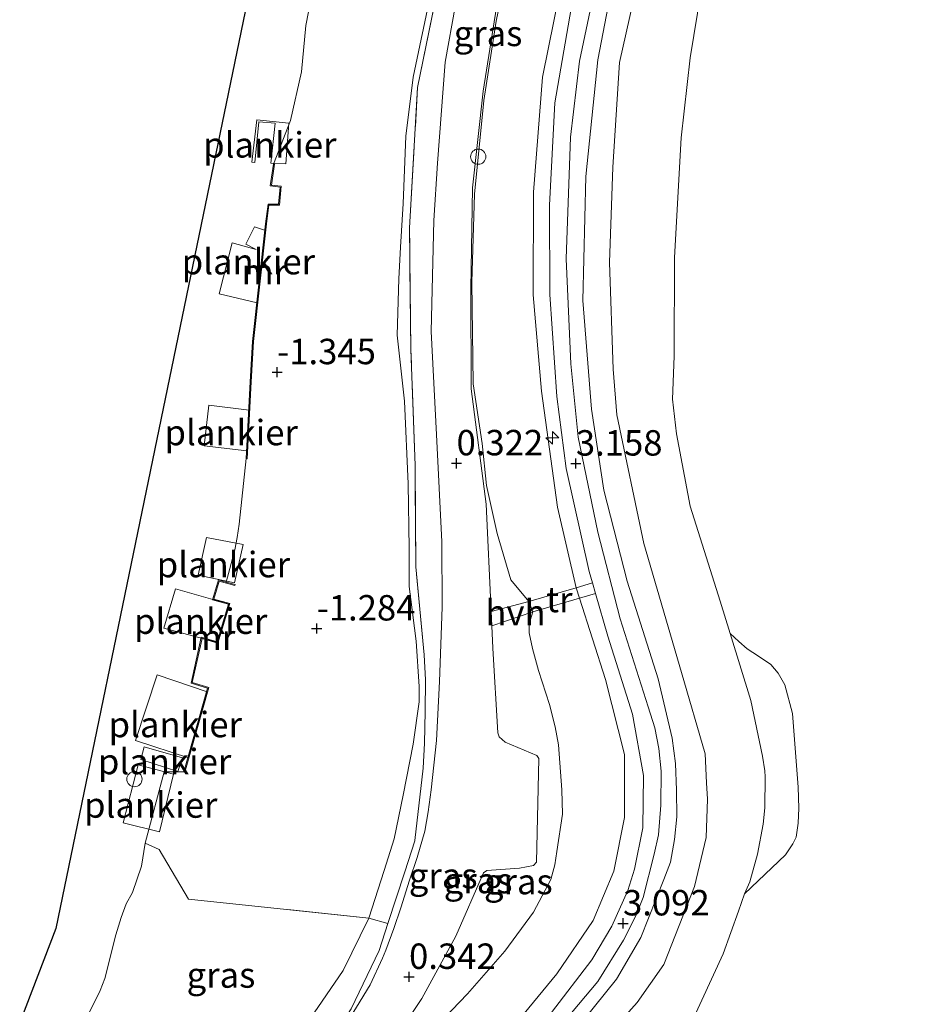
# Model space of a CAD drawing. Units: metres. Extents: x 129994 to 140004, y 487500 to 493753.
# Drawn here: x 130517 to 130604, y 489826 to 489922 of the extents above; entities that cross this region are included whole.
import ezdxf
from ezdxf.enums import TextEntityAlignment as Align

# ---------------------------------------------------------------- set-up
doc = ezdxf.new("R2010")
doc.units = ezdxf.units.M
doc.linetypes.add('IE-TERREINAFSCHEIDING', pattern=[10, 8, -2])
doc.layers.get('0').update_dxf_attribs({"lineweight": 25})
for name, color, linetype, lineweight in [('B-ME-AL-OVERIG-GV-B7', 7, 'BV-GELEIDERAIL', 18), ('B-ME-AL-OVERIG-S-B1', 7, 'Continuous', 18), ('B-ME-GR-BOMENSTRUIKEN-GV-B6', 93, 'Continuous', 18), ('B-ME-GW-KRUINLIJN-L-B1', 93, 'Continuous', 18), ('B-ME-GW-TEENLIJN-L-B1', 93, 'Continuous', 18), ('B-ME-IE-GRASLAND-GV-B6', 93, 'Continuous', 18), ('B-ME-IE-GRONDWERKLIJN-GROND_INGERICHT-GV-B6', 253, 'Continuous', 18), ('B-ME-IE-INRICHTINGSELEMENT-S-B2', 253, 'Continuous', 18), ('B-ME-IE-TERREINAFSCHEIDING-RASTERHEKWERK-L-B1', 8, 'IE-TERREINAFSCHEIDING', 18), ('B-ME-MW-MUUR-GV-B6', 8, 'IE-TERREINAFSCHEIDING-KUNSTMATIG', 18), ('B-ME-OB-BEKLEDING-GV-B6', 253, 'Continuous', 18), ('B-ME-OB-WATERLIJN-L-B1', 133, 'OB-WATERLIJN', 18), ('B-ME-OG-BEBOUWING-GV-B6', 173, 'Continuous', 18), ('B-ME-OG-WATER-GV-B6', 153, 'Continuous', 18), ('B-ME-VH-VERH_SOORT-BITUMEN-GV-B6', 8, 'IE-TERREINAFSCHEIDING-NATUURLIJK-HOUTWAL', 18), ('B-ME-VH-VERH_SOORT-HALF_VERHARDING-GV-B6', 8, 'IE-TERREINAFSCHEIDING-NATUURLIJK-HOUTWAL', 18), ('B-ME-VH-VERH_SOORT-KLINKERS-GV-B6', 8, 'IE-TERREINAFSCHEIDING-NATUURLIJK-HOUTWAL', 18), ('B-ME-VH-VERH_SOORT-TEGELS-GV-B6', 8, 'Continuous', 18)]:
    doc.layers.add(name, color=color, linetype=linetype, lineweight=lineweight)
doc.layers.add('B-ME-GW-HOOGTEPUNT-S-B1', color=10, linetype='Continuous')
doc.layers.add('B-ME-KG-KADASTRAAL-OPNAMEDTMGRENS-L-B1', color=10, linetype='Continuous')
doc.styles.add('NLCS-ISO', font='NLCS-ISO.TTF')
doc.linetypes.add('BV-GELEIDERAIL', pattern='A,10,-3,[108,NLCS.SHX,S=1,R=0,X=0,Y=0],-3', length=16)
doc.linetypes.add('IE-TERREINAFSCHEIDING-KUNSTMATIG', pattern='A,4,[82,NLCS.SHX,S=0.75,R=90,X=0,Y=0],4,-2', length=10)
doc.linetypes.add('IE-TERREINAFSCHEIDING-NATUURLIJK-HOUTWAL', pattern='A,7,-1.5,[67,NLCS.SHX,S=0.75,R=45,X=0,Y=0],-1.5,7,-1.5,[70,NLCS.SHX,S=0.75,R=0,X=0,Y=0],-1.5', length=20)
doc.linetypes.add('OB-WATERLIJN', pattern='A,10,[32,NLCS.SHX,S=2,R=0,X=0,Y=0],-12', length=22)

# ---------------------------------------------------------------- blocks, each defined once
blk = doc.blocks.new('hecto')
for p, q in [((0, 0.625), (-0.625, 0)), ((0, -0.625), (0, 0.625)), ((-0.625, 0), (0.625, 0)), ((0.625, 0), (0, -0.625))]:
    blk.add_line(p, q)
blk = doc.blocks.new('hoogtepunt')
for p, q in [((-0.5, 0), (0.5, 0)), ((0, 0.5), (0, -0.5))]:
    blk.add_line(p, q)
blk = doc.blocks.new('dtb')
blk.add_circle((0, 0), 0.75)

msp = doc.modelspace()

# ---------------------------------------------------------------- linework, layer by layer
at = {"layer": 'B-ME-AL-OVERIG-GV-B7'}
for points in [[(130542.908, 489908.183, -1.461), (130541.432, 489908.247, -1.372), (130541.869, 489912.2, -1.417), (130540.271, 489912.326, -1.406), (130539.886, 489908.318, -1.393), (130539.588, 489908.353, -1.391), (130540.054, 489912.534, -1.393), (130543.216, 489912.184, -1.508), (130542.908, 489908.183, -1.461)], [(130540.096, 489894.524, -1.228), (130536.349, 489895.424, -1.269), (130537.642, 489900.418, -1.243), (130540.003, 489899.775, -1.235), (130538.985, 489900.293, -1.492), (130539.832, 489902.013, -1.502), (130540.919, 489901.634, -1.288), (130540.096, 489894.524, -1.228)], [(130539.083, 489879.959, -1.308), (130534.895, 489880.473, -1.278), (130535.35, 489884.474, -1.262), (130539.328, 489883.954, -1.307), (130539.083, 489879.959, -1.308)], [(130537.887, 489866.988, -1.197), (130534.301, 489867.73, -1.2), (130535.112, 489871.455, -1.197), (130538.726, 489870.739, -1.197), (130537.887, 489866.988, -1.197)], [(130536.21, 489861.12, -1.269), (130530.922, 489862.529, -1.265), (130532.074, 489866.386, -1.274), (130537.336, 489864.893, -1.278), (130536.21, 489861.12, -1.269)], [(130533.335, 489849.767, -1.276), (130528.149, 489851.477, -1.272), (130530.255, 489857.947, -1.283), (130535.18, 489856.265, -1.279), (130533.335, 489849.767, -1.276)], [(130532.294, 489848.41, -1.255), (130528.65, 489849.594, -1.623), (130529.001, 489850.856, -1.624), (130532.756, 489849.777, -1.272), (130532.294, 489848.41, -1.255)], [(130530.503, 489842.502, -1.224), (130526.916, 489843.391, -1.226), (130528.407, 489849.08, -1.211), (130531.858, 489848.167, -1.209), (130530.503, 489842.502, -1.224)]]:
    msp.add_polyline3d(points, dxfattribs=at)
at = {"layer": 'B-ME-GR-BOMENSTRUIKEN-GV-B6'}
msp.add_polyline3d([(130558.211, 489927.105, 0.665), (130555.884, 489915.696, 0.549), (130555.075, 489901.897, 0.528), (130555.216, 489889.94, 0.209), (130555.635, 489878.537, 0.051), (130555.689, 489868.55, 0.062), (130556.529, 489859.887, 0.008), (130556.642, 489857.446, -0.036), (130556.622, 489854.341, -0.093), (130556.564, 489851.199, -0.131), (130556.435, 489848.767, -0.138), (130555.611, 489841.634, -0.103), (130555.602, 489841.604, -0.1), (130554.615, 489838.554, -0.145), (130552.963, 489833.482, -0.141), (130551.067, 489833.989, -0.888), (130552.586, 489838.676, -0.89), (130553.581, 489841.814, -0.914), (130554.468, 489846.111, -0.819), (130555.434, 489851.101, -0.771), (130556.031, 489855.291, -0.845), (130556.043, 489856.773, -0.826), (130555.735, 489861.242, -0.833), (130555.034, 489866.636, -0.816), (130555.057, 489870.355, -0.804), (130554.96, 489876.713, -0.899), (130554.575, 489884.837, -0.887), (130553.876, 489891.339, -0.935), (130554.032, 489896.873, -0.965), (130554.209, 489900.004, -0.991), (130554.452, 489904.301, -1.027), (130554.729, 489910.925, -1.043), (130555.439, 489916.735, -1.055), (130557.261, 489925.314, -1.072)], dxfattribs=at)
at = {"layer": 'B-ME-GW-KRUINLIJN-L-B1'}
for points in [[(130571.456, 489866.495, 2.99), (130569.644, 489874.422, 3.031), (130568.053, 489885.846, 3.043), (130567.237, 489895.326, 3.043), (130567.29, 489905.395, 3.093), (130568.147, 489916.704, 3.071), (130570.465, 489928.084, 3.067), (130573.828, 489942.052, 3.09), (130577.888, 489955.035, 3.107), (130581.131, 489967.436, 3.142), (130582.84, 489975.013, 3.097), (130584.982, 489985.979, 3.038), (130587.646, 489998.793, 3.038), (130590.665, 490013.54, 3.071), (130593.415, 490024.829, 2.9)], [(130575.636, 489929.017, 3.023), (130573.61, 489918.435, 3.032), (130572.41, 489906.949, 3.044), (130572.133, 489894.748, 3.035), (130572.99, 489884.071, 3.032), (130574.186, 489876.113, 3.032), (130576.497, 489867.143, 3.011), (130579.538, 489857.555, 3.011), (130580.92, 489851.693, 3.122), (130581.223, 489849.217, 3.101), (130581.343, 489846.582, 3.11), (130581.366, 489843.957, 3.099), (130581.131, 489841.729, 3.075), (130580.747, 489839.504, 3.065), (130580.079, 489837.811, 3.075), (130577.839, 489832.088, 3.106), (130575.421, 489828.014, 3.099), (130568.121, 489818.906, 3.084)], [(130553.476, 489809.935, 3.062), (130561.615, 489818.863, 3.064), (130569.566, 489828.514, 3.064), (130573.146, 489833.773, 3.067), (130575.167, 489838.621, 3.062), (130576.213, 489843.899, 3.055), (130576.209, 489850.089, 3.019), (130574.354, 489857.483, 3.024), (130571.786, 489865.467, 2.971)], [(130542.097, 489814.212, 0.332), (130547.421, 489822.11, 0.242), (130549.36, 489825.077, 0.105), (130552.11, 489830.818, 0.093), (130552.963, 489833.482, -0.141)]]:
    msp.add_polyline3d(points, dxfattribs=at)
at = {"layer": 'B-ME-GW-TEENLIJN-L-B1'}
for points in [[(130562.666, 489876.541, 0.288), (130562.213, 489880.703, 0.316), (130561.332, 489886.559, 0.334), (130561.211, 489896.566, 0.344), (130561.478, 489905.223, 0.346), (130562.396, 489914.422, 0.375), (130563.611, 489922.23, 0.412), (130565.77, 489932.763, 0.422), (130568.513, 489944.138, 0.474), (130571.108, 489954.487, 0.505), (130573.734, 489965.126, 0.462), (130576.604, 489976.229, 0.441), (130578.384, 489985.516, 0.438), (130580.873, 489996.607, 0.389), (130583.279, 490007.402, 0.521), (130585.952, 490018.929, 0.694), (130587.638, 490026.334, 0.664)], [(130554.209, 489900.004, -0.991), (130554.452, 489904.301, -1.027), (130554.729, 489910.925, -1.043), (130555.439, 489916.735, -1.055), (130557.261, 489925.314, -1.072), (130558.965, 489933.985, -1.074), (130561.007, 489943.718, -1.008), (130563.774, 489953.714, -1.008), (130564.924, 489958.126, -1.002)], [(130554.468, 489846.111, -0.819), (130555.434, 489851.101, -0.771), (130556.031, 489855.291, -0.845), (130556.043, 489856.773, -0.826), (130555.735, 489861.242, -0.833), (130555.034, 489866.636, -0.816), (130555.057, 489870.355, -0.804), (130554.96, 489876.713, -0.899), (130554.575, 489884.837, -0.887), (130553.876, 489891.339, -0.935), (130554.032, 489896.873, -0.965), (130554.209, 489900.004, -0.991)], [(130562.666, 489876.541, 0.288), (130563.688, 489871.839, 0.327), (130565.049, 489867.284, 0.398), (130566.829, 489865.136, 0.669)], [(130567.198, 489864.145, 0.699), (130566.833, 489862.942, 0.653), (130566.846, 489862.078, 0.63), (130567.185, 489860.512, 0.598), (130567.771, 489858.376, 0.558), (130568.841, 489855.001, 0.522), (130569.399, 489852.813, 0.509), (130569.739, 489851.047, 0.514), (130570.072, 489846.633, 0.519), (130570.124, 489844.215, 0.514), (130569.57, 489840.553, 0.609), (130569.368, 489839.238, 0.59), (130568.967, 489837.794, 0.59), (130568.134, 489836.204, 0.504), (130567.271, 489834.6, 0.471), (130564.453, 489830.755, 0.481), (130560.77, 489826.544, 0.412), (130557.707, 489823.343, 0.699), (130555.552, 489820.62, 0.699), (130551.638, 489816.746, 0.699), (130547.443, 489812.203, 0.348)], [(130586.61, 489862.015, -0.25), (130588.652, 489855.413, -0.25), (130589.785, 489849.937, -0.25), (130590.013, 489848.501, -0.25), (130590.071, 489847.904, -0.25), (130590.029, 489844.837, -0.25), (130589.872, 489843.24, -0.25), (130589.319, 489840.284, -0.25), (130588.55, 489837.558, -0.25), (130588.037, 489836.396, -0.25)], [(130538.82, 489815.444, -0.913), (130543.633, 489821.669, -0.769), (130548.544, 489828.843, -0.822), (130551.067, 489833.989, -0.888), (130552.586, 489838.676, -0.89), (130553.581, 489841.814, -0.914), (130554.468, 489846.111, -0.819)]]:
    msp.add_polyline3d(points, dxfattribs=at)
at = {"layer": 'B-ME-IE-GRASLAND-GV-B6'}
for points in [[(130603.837, 490033.619, 1.909), (130598.837, 490014.891, 1.9), (130593.575, 489993.516, 2.212), (130590.514, 489978.307, 2.212), (130588.036, 489966.004, 2.198), (130586.014, 489956.604, 2.169), (130582.968, 489946.194, 2.132), (130578.404, 489930.175, 2.039), (130575.724, 489918.147, 2.11), (130575.067, 489907.871, 2.141), (130574.765, 489898.497, 2.103), (130575.104, 489887.984, 1.999), (130575.456, 489883.503, 1.976), (130578.111, 489870.861, 1.95), (130581.827, 489858.159, 1.883), (130584.165, 489850.161, 1.855), (130584.279, 489847.302, 1.855), (130584.398, 489845.699, 1.853), (130584.254, 489841.927, 1.9), (130583.123, 489837.107, 1.82), (130580.096, 489829.433, 1.777), (130577.479, 489825.709, 1.772), (130571.573, 489819.11, 1.994)], [(130565.77, 489932.763, 0.422), (130563.611, 489922.23, 0.412), (130562.396, 489914.422, 0.375), (130561.478, 489905.223, 0.346), (130561.211, 489896.566, 0.344), (130561.332, 489886.559, 0.334), (130562.213, 489880.703, 0.316), (130562.666, 489876.541, 0.288), (130563.688, 489871.839, 0.327), (130565.049, 489867.284, 0.398), (130566.829, 489865.136, 0.669), (130563.098, 489864.169, 0.304), (130562.623, 489874.73, 0.341), (130561.137, 489886.077, 0.36), (130561.101, 489895.889, 0.386), (130561.292, 489905.843, 0.45), (130562.322, 489915.342, 0.478), (130563.631, 489923.607, 0.483)], [(130570.465, 489928.084, 3.067), (130568.147, 489916.704, 3.071), (130567.29, 489905.395, 3.093), (130567.237, 489895.326, 3.043), (130568.053, 489885.846, 3.043), (130569.644, 489874.422, 3.031), (130571.456, 489866.495, 2.99), (130566.829, 489865.136, 0.669), (130565.049, 489867.284, 0.398), (130563.688, 489871.839, 0.327), (130562.666, 489876.541, 0.288), (130562.213, 489880.703, 0.316), (130561.332, 489886.559, 0.334), (130561.211, 489896.566, 0.344), (130561.478, 489905.223, 0.346), (130562.396, 489914.422, 0.375), (130563.611, 489922.23, 0.412), (130565.77, 489932.763, 0.422)], [(130560.609, 489929.514, 0.37), (130558.593, 489918.2, 0.375), (130557.833, 489908.264, 0.349), (130557.465, 489902.637, 0.375), (130557.201, 489891.715, 0.337), (130557.73, 489881.585, 0.337), (130558.246, 489871.007, 0.202), (130558.297, 489864.598, 0.048), (130558.038, 489857.272, 0.011), (130557.724, 489851.46, -0.016), (130557.219, 489846.611, -0.128), (130556.909, 489844.447, -0.159), (130556.578, 489842.57, -0.163), (130555.836, 489839.982, -0.159), (130555.096, 489837.748, -0.147), (130554.222, 489835.006, -0.142), (130553.556, 489832.973, -0.142), (130552.76, 489830.86, -0.137), (130552.422, 489830.073, -0.137), (130551.229, 489827.455, -0.011), (130547.185, 489820.856, 0.06)], [(130566.683, 489819.55, 3.076), (130573.606, 489827.765, 3.076), (130576.121, 489831.828, 3.071), (130577.301, 489834.165, 3.062), (130578.056, 489836.027, 3.04), (130579.133, 489840.288, 3.05), (130579.554, 489842.198, 3.047), (130579.785, 489845.107, 3.033), (130579.828, 489848.462, 3.066), (130579.584, 489850.69, 3.04), (130579.223, 489852.733, 3.038), (130578.541, 489854.793, 3.028), (130575.788, 489863.446, 3.017), (130573.614, 489871.963, 3.031), (130571.673, 489881.325, 2.991), (130570.949, 489888.508, 3.014), (130570.493, 489898.838, 3.09), (130570.914, 489910.81, 3.005), (130571.813, 489918.305, 2.995), (130574.266, 489929.988, 2.995)], [(130575.636, 489929.017, 3.023), (130573.61, 489918.435, 3.032), (130572.41, 489906.949, 3.044), (130572.133, 489894.748, 3.035), (130572.99, 489884.071, 3.032), (130574.186, 489876.113, 3.032), (130576.497, 489867.143, 3.011), (130579.538, 489857.555, 3.011), (130580.92, 489851.693, 3.122), (130581.223, 489849.217, 3.101), (130581.343, 489846.582, 3.11), (130581.366, 489843.957, 3.099), (130581.131, 489841.729, 3.075), (130580.747, 489839.504, 3.065), (130580.079, 489837.811, 3.075), (130577.839, 489832.088, 3.106), (130575.421, 489828.014, 3.099), (130568.121, 489818.906, 3.084)], [(130568.121, 489818.906, 3.084), (130575.421, 489828.014, 3.099), (130577.839, 489832.088, 3.106), (130580.079, 489837.811, 3.075), (130580.747, 489839.504, 3.065), (130581.131, 489841.729, 3.075), (130581.366, 489843.957, 3.099), (130581.343, 489846.582, 3.11), (130581.223, 489849.217, 3.101), (130580.92, 489851.693, 3.122), (130579.538, 489857.555, 3.011), (130576.497, 489867.143, 3.011), (130574.186, 489876.113, 3.032), (130572.99, 489884.071, 3.032), (130572.133, 489894.748, 3.035), (130572.41, 489906.949, 3.044), (130573.61, 489918.435, 3.032), (130575.636, 489929.017, 3.023)], [(130570.988, 489923.487, 2.976), (130569.379, 489914.187, 2.981), (130568.848, 489904.117, 3.028), (130568.87, 489895.355, 3.024), (130569.558, 489885.318, 3.007), (130570.494, 489878.234, 3), (130572.757, 489868.1, 3.028), (130573.077, 489866.989, 3.002), (130571.456, 489866.495, 2.99), (130569.644, 489874.422, 3.031), (130568.053, 489885.846, 3.043), (130567.237, 489895.326, 3.043), (130567.29, 489905.395, 3.093), (130568.147, 489916.704, 3.071), (130570.465, 489928.084, 3.067)], [(130549.36, 489825.077, 0.105), (130552.11, 489830.818, 0.093), (130552.963, 489833.482, -0.141), (130554.615, 489838.554, -0.145), (130555.602, 489841.604, -0.1), (130555.611, 489841.634, -0.103), (130556.435, 489848.767, -0.138), (130556.564, 489851.199, -0.131), (130556.622, 489854.341, -0.093), (130556.642, 489857.446, -0.036), (130556.529, 489859.887, 0.008), (130555.689, 489868.55, 0.062), (130555.635, 489878.537, 0.051), (130555.216, 489889.94, 0.209), (130555.075, 489901.897, 0.528), (130555.884, 489915.696, 0.549), (130558.211, 489927.105, 0.665)], [(130555.273, 489809.26, 3.031), (130553.476, 489809.935, 3.062), (130561.615, 489818.863, 3.064), (130569.566, 489828.514, 3.064), (130573.146, 489833.773, 3.067), (130575.167, 489838.621, 3.062), (130576.213, 489843.899, 3.055), (130576.209, 489850.089, 3.019), (130574.354, 489857.483, 3.024), (130571.786, 489865.467, 2.971), (130573.381, 489865.934, 3.006), (130574.589, 489861.746, 3.062), (130576.996, 489854.075, 3.033), (130578.089, 489848.04, 3.047), (130578.04, 489842.876, 3.047), (130577.193, 489838.833, 3.036), (130576.543, 489836.706, 3.045), (130574.972, 489833.229, 3.038), (130573.023, 489829.89, 3.017), (130569.05, 489824.724, 3.01), (130561.512, 489816.205, 3.043), (130555.273, 489809.26, 3.031)], [(130557.707, 489823.343, 0.699), (130560.77, 489826.544, 0.412), (130564.453, 489830.755, 0.481), (130567.271, 489834.6, 0.471), (130568.134, 489836.204, 0.504), (130568.967, 489837.794, 0.59), (130569.368, 489839.238, 0.59), (130569.57, 489840.553, 0.609), (130570.124, 489844.215, 0.514), (130570.072, 489846.633, 0.519), (130569.739, 489851.047, 0.514), (130569.399, 489852.813, 0.509), (130568.841, 489855.001, 0.522), (130567.771, 489858.376, 0.558), (130567.185, 489860.512, 0.598), (130566.846, 489862.078, 0.63), (130566.833, 489862.942, 0.653), (130567.198, 489864.145, 0.699), (130571.786, 489865.467, 2.971), (130574.354, 489857.483, 3.024), (130576.209, 489850.089, 3.019), (130576.213, 489843.899, 3.055), (130575.167, 489838.621, 3.062), (130573.146, 489833.773, 3.067), (130569.566, 489828.514, 3.064), (130561.615, 489818.863, 3.064)], [(130551.434, 489818.816, 0.466), (130556.299, 489826.086, 0.402), (130559.623, 489832.234, 0.251), (130562.367, 489838.443, 0.157), (130562.68, 489838.68, 0.147), (130565.913, 489838.933, 0.256), (130567.286, 489839.185, 0.275), (130567.579, 489839.505, 0.284), (130567.815, 489849.72, 0.199), (130567.614, 489849.995, 0.204), (130564.5, 489851.307, 0.166), (130563.91, 489851.824, 0.181), (130563.78, 489852.223, 0.192), (130563.284, 489860.57, 0.204), (130563.19, 489862.744, 0.288), (130567.198, 489864.145, 0.699), (130566.833, 489862.942, 0.653), (130566.846, 489862.078, 0.63), (130567.185, 489860.512, 0.598), (130567.771, 489858.376, 0.558), (130568.841, 489855.001, 0.522), (130569.399, 489852.813, 0.509), (130569.739, 489851.047, 0.514), (130570.072, 489846.633, 0.519), (130570.124, 489844.215, 0.514), (130569.57, 489840.553, 0.609), (130569.368, 489839.238, 0.59), (130568.967, 489837.794, 0.59), (130568.134, 489836.204, 0.504), (130567.271, 489834.6, 0.471), (130564.453, 489830.755, 0.481), (130560.77, 489826.544, 0.412), (130557.707, 489823.343, 0.699)], [(130551.067, 489833.989, -0.888), (130548.544, 489828.843, -0.822), (130543.633, 489821.669, -0.769), (130538.82, 489815.444, -0.913), (130522.022, 489821.757, -1.5), (130523.876, 489825.268, -1.5), (130524.662, 489826.869, -1.5), (130525.122, 489828.061, -1.5), (130526.216, 489832.369, -1.5), (130526.713, 489834.075, -1.5), (130527.222, 489835.4, -1.5), (130527.859, 489836.526, -1.5), (130528.725, 489839.105, -1.5), (130529.073, 489841.369, -1.5), (130530.467, 489840.769, -1.323), (130533.353, 489835.879, -1.119), (130551.067, 489833.989, -0.888)], [(130552.963, 489833.482, -0.141), (130552.11, 489830.818, 0.093), (130549.36, 489825.077, 0.105), (130547.421, 489822.11, 0.242), (130542.097, 489814.212, 0.332), (130538.82, 489815.444, -0.913), (130543.633, 489821.669, -0.769), (130548.544, 489828.843, -0.822), (130551.067, 489833.989, -0.888), (130552.963, 489833.482, -0.141)]]:
    msp.add_polyline3d(points, dxfattribs=at)
at = {"layer": 'B-ME-IE-GRONDWERKLIJN-GROND_INGERICHT-GV-B6'}
msp.add_polyline3d([(130557.261, 489925.314, -1.072), (130555.439, 489916.735, -1.055), (130554.729, 489910.925, -1.043), (130554.452, 489904.301, -1.027), (130554.209, 489900.004, -0.991), (130554.032, 489896.873, -0.965), (130553.876, 489891.339, -0.935), (130554.575, 489884.837, -0.887), (130554.96, 489876.713, -0.899), (130555.057, 489870.355, -0.804), (130555.034, 489866.636, -0.816), (130555.735, 489861.242, -0.833), (130556.043, 489856.773, -0.826), (130556.031, 489855.291, -0.845), (130555.434, 489851.101, -0.771), (130554.468, 489846.111, -0.819), (130553.581, 489841.814, -0.914), (130552.586, 489838.676, -0.89), (130551.067, 489833.989, -0.888), (130533.353, 489835.879, -1.119), (130530.467, 489840.769, -1.323), (130529.073, 489841.369, -1.5), (130530.955, 489848.385, -1.5), (130532.885, 489848.377, -1.5), (130532.981, 489848.35, -1.207), (130535.341, 489856.677, -1.193), (130533.717, 489857.194, -1.264), (130534.684, 489861.498, -1.287), (130536.235, 489861.058, -1.259), (130537.399, 489864.937, -1.271), (130535.826, 489865.386, -1.368), (130536.37, 489867.151, -1.346), (130537.899, 489866.718, -1.316), (130537.926, 489866.814, -1.75), (130537.066, 489867.058, -1.5), (130537.903, 489870.228, -1.5), (130538.147, 489871.449, -1.5), (130538.341, 489872.74, -1.5), (130539.004, 489879.197, -1.5), (130539.104, 489879.192, -1.278), (130539.519, 489886.743, -1.254), (130539.736, 489890.717, -1.245), (130541.013, 489902.283, -1.245), (130541.26, 489904.131, -1.254), (130542.292, 489904.132, -1.278), (130542.472, 489906.005, -1.337), (130541.502, 489906.107, -1.481), (130541.8, 489908.163, -1.479), (130541.701, 489908.177, -1.5), (130543.381, 489912.445, -1.5), (130544.475, 489917.238, -1.5), (130544.903, 489921.796, -1.5), (130546.017, 489927.54, -1.5)], dxfattribs=at)
at = {"layer": 'B-ME-IE-TERREINAFSCHEIDING-RASTERHEKWERK-L-B1'}
for points in [[(130552.963, 489833.482, -0.141), (130554.615, 489838.554, -0.145), (130555.602, 489841.604, -0.1), (130555.611, 489841.634, -0.103), (130556.435, 489848.767, -0.138), (130556.564, 489851.199, -0.131), (130556.622, 489854.341, -0.093), (130556.642, 489857.446, -0.036), (130556.529, 489859.887, 0.008), (130555.689, 489868.55, 0.062), (130555.635, 489878.537, 0.051), (130555.216, 489889.94, 0.209), (130555.075, 489901.897, 0.528), (130555.884, 489915.696, 0.549), (130558.211, 489927.105, 0.665), (130560.919, 489939.557, 0.609), (130564.707, 489952.898, 0.594), (130567.991, 489965.895, 0.679), (130571.276, 489978.136, 0.389), (130574.378, 489992.08, 0.486), (130576.76, 490003.846, 0.512), (130579.661, 490015.724, 0.672), (130581.846, 490028.051, 0.436)], [(130552.963, 489833.482, -0.141), (130551.067, 489833.989, -0.888), (130533.353, 489835.879, -1.119), (130530.467, 489840.769, -1.323), (130529.073, 489841.369, -1.5)]]:
    msp.add_polyline3d(points, dxfattribs=at)
at = {"layer": 'B-ME-KG-KADASTRAAL-OPNAMEDTMGRENS-L-B1'}
msp.add_polyline3d([(130538.287, 490019.823, -1.5), (130538.42, 490014.476, -1.5), (130535.232, 490013.575, -1.5), (130535.368, 490010.619, -1.5), (130538.491, 490011.2, -1.5), (130538.557, 490008.479, -1.5), (130538.717, 490001.953, -1.5), (130532.792, 490001.978, -1.5), (130532.531, 490003.704, -1.5), (130527.868, 490003.39, -1.5), (130528.218, 489997.663, -1.5), (130532.934, 489998.208, -1.5), (130532.846, 489999.143, -1.5), (130538.759, 490000.001, -1.5), (130538.925, 489991.18, -1.5), (130539.425, 489964.519, -1.5), (130540.176, 489929.235, -1.5), (130530.25, 489881.099, -1.5), (130520.312, 489832.992, -1.5), (130516.75, 489823.738, -1.5)], dxfattribs=at)
at = {"layer": 'B-ME-MW-MUUR-GV-B6'}
for points in [[(130539.004, 489879.197, -1.5), (130539.419, 489886.748, -1.5), (130539.636, 489890.725, -1.5), (130540.914, 489902.295, -1.5), (130541.172, 489904.231, -1.5), (130542.201, 489904.232, -1.5), (130542.363, 489905.916, -1.5), (130541.388, 489906.018, -1.5), (130541.701, 489908.177, -1.5), (130541.8, 489908.163, -1.479), (130541.502, 489906.107, -1.481), (130542.472, 489906.005, -1.337), (130542.292, 489904.132, -1.278), (130541.26, 489904.131, -1.254), (130541.013, 489902.283, -1.245), (130539.736, 489890.717, -1.245), (130539.519, 489886.743, -1.254), (130539.104, 489879.192, -1.278), (130539.004, 489879.197, -1.5)], [(130537.066, 489867.058, -1.5), (130537.926, 489866.814, -1.75), (130537.899, 489866.718, -1.316), (130536.37, 489867.151, -1.346), (130535.826, 489865.386, -1.368), (130537.399, 489864.937, -1.271), (130536.235, 489861.058, -1.259), (130534.684, 489861.498, -1.287), (130533.717, 489857.194, -1.264), (130535.341, 489856.677, -1.193), (130532.981, 489848.35, -1.207), (130532.885, 489848.377, -1.5), (130535.218, 489856.611, -1.5), (130533.599, 489857.127, -1.5), (130534.61, 489861.623, -1.5), (130536.168, 489861.181, -1.5), (130537.274, 489864.869, -1.5), (130535.7, 489865.318, -1.5), (130536.303, 489867.274, -1.5), (130537.066, 489867.058, -1.5)]]:
    msp.add_polyline3d(points, dxfattribs=at)
at = {"layer": 'B-ME-OB-BEKLEDING-GV-B6'}
for points in [[(130571.573, 489819.11, 1.994), (130577.479, 489825.709, 1.772), (130580.096, 489829.433, 1.777), (130583.123, 489837.107, 1.82), (130584.254, 489841.927, 1.9), (130584.398, 489845.699, 1.853), (130584.279, 489847.302, 1.855), (130584.165, 489850.161, 1.855), (130581.827, 489858.159, 1.883), (130578.111, 489870.861, 1.95), (130575.456, 489883.503, 1.976), (130575.104, 489887.984, 1.999), (130574.765, 489898.497, 2.103), (130575.067, 489907.871, 2.141), (130575.724, 489918.147, 2.11), (130578.404, 489930.175, 2.039), (130582.968, 489946.194, 2.132), (130586.014, 489956.604, 2.169), (130588.036, 489966.004, 2.198), (130590.514, 489978.307, 2.212), (130593.575, 489993.516, 2.212), (130598.837, 490014.891, 1.9), (130603.837, 490033.619, 1.909)], [(130583.766, 489925.229, -0.25), (130582.678, 489918.61, -0.25), (130581.785, 489910.742, -0.25), (130581.125, 489898.98, -0.25), (130581.112, 489889.262, -0.25), (130580.947, 489885.037, -0.25), (130581.335, 489881.638, -0.25), (130582.676, 489874.533, -0.25), (130585.629, 489865.186, -0.25), (130586.61, 489862.015, -0.25), (130588.652, 489855.413, -0.25), (130589.785, 489849.937, -0.25), (130590.013, 489848.501, -0.25), (130590.071, 489847.904, -0.25), (130590.029, 489844.837, -0.25), (130589.872, 489843.24, -0.25), (130589.319, 489840.284, -0.25), (130588.55, 489837.558, -0.25), (130588.037, 489836.396, -0.25), (130587.426, 489834.686, -0.25), (130585.914, 489830.477, -0.25), (130582.67, 489823.442, -0.25)], [(130588.037, 489836.396, -0.25), (130588.55, 489837.558, -0.25), (130589.319, 489840.284, -0.25), (130589.872, 489843.24, -0.25), (130590.029, 489844.837, -0.25), (130590.071, 489847.904, -0.25), (130590.013, 489848.501, -0.25), (130589.785, 489849.937, -0.25), (130588.652, 489855.413, -0.25), (130586.61, 489862.015, -0.25), (130587.482, 489861.215, -0.25), (130588.282, 489860.494, -0.25), (130589.412, 489859.778, -0.25), (130590.598, 489858.94, -0.25), (130591.326, 489858.092, -0.25), (130591.993, 489856.938, -0.25), (130592.741, 489854.135, -0.25), (130593.288, 489846.901, -0.25), (130593.365, 489844.824, -0.25), (130593.3, 489843.33, -0.25), (130593.112, 489841.982, -0.25), (130592.762, 489841.3, -0.25), (130592.07, 489840.237, -0.25), (130588.037, 489836.396, -0.25)]]:
    msp.add_polyline3d(points, dxfattribs=at)
at = {"layer": 'B-ME-OB-WATERLIJN-L-B1'}
for points in [[(130545.833, 489930.496, -1.5), (130546.018, 489928.649, -1.5), (130546.017, 489927.54, -1.5), (130544.903, 489921.796, -1.5), (130544.475, 489917.238, -1.5), (130543.381, 489912.445, -1.5), (130541.701, 489908.177, -1.5)], [(130583.766, 489925.229, -0.25), (130582.678, 489918.61, -0.25), (130581.785, 489910.742, -0.25), (130581.125, 489898.98, -0.25), (130581.112, 489889.262, -0.25), (130580.947, 489885.037, -0.25), (130581.335, 489881.638, -0.25), (130582.676, 489874.533, -0.25), (130585.629, 489865.186, -0.25), (130586.61, 489862.015, -0.25)], [(130539.004, 489879.197, -1.5), (130539.419, 489886.748, -1.5), (130539.636, 489890.725, -1.5), (130540.914, 489902.295, -1.5), (130541.172, 489904.231, -1.5), (130542.201, 489904.232, -1.5), (130542.363, 489905.916, -1.5), (130541.388, 489906.018, -1.5), (130541.701, 489908.177, -1.5)], [(130539.004, 489879.197, -1.5), (130538.341, 489872.74, -1.5), (130538.147, 489871.449, -1.5), (130537.903, 489870.228, -1.5), (130537.066, 489867.058, -1.5)], [(130532.885, 489848.377, -1.5), (130535.218, 489856.611, -1.5), (130533.599, 489857.127, -1.5), (130534.61, 489861.623, -1.5), (130536.168, 489861.181, -1.5), (130537.274, 489864.869, -1.5), (130535.7, 489865.318, -1.5), (130536.303, 489867.274, -1.5), (130537.066, 489867.058, -1.5)], [(130586.61, 489862.015, -0.25), (130587.482, 489861.215, -0.25), (130588.282, 489860.494, -0.25), (130589.412, 489859.778, -0.25), (130590.598, 489858.94, -0.25), (130591.326, 489858.092, -0.25), (130591.993, 489856.938, -0.25), (130592.741, 489854.135, -0.25), (130593.288, 489846.901, -0.25), (130593.365, 489844.824, -0.25), (130593.3, 489843.33, -0.25), (130593.112, 489841.982, -0.25), (130592.762, 489841.3, -0.25), (130592.07, 489840.237, -0.25), (130588.037, 489836.396, -0.25)], [(130522.022, 489821.757, -1.5), (130523.876, 489825.268, -1.5), (130524.662, 489826.869, -1.5), (130525.122, 489828.061, -1.5), (130526.216, 489832.369, -1.5), (130526.713, 489834.075, -1.5), (130527.222, 489835.4, -1.5), (130527.859, 489836.526, -1.5), (130528.725, 489839.105, -1.5), (130529.073, 489841.369, -1.5), (130530.955, 489848.385, -1.5), (130532.885, 489848.377, -1.5)], [(130588.037, 489836.396, -0.25), (130587.426, 489834.686, -0.25), (130585.914, 489830.477, -0.25), (130582.67, 489823.442, -0.25), (130576.583, 489815.415, -0.25), (130572.48, 489810.596, -0.25), (130567.341, 489804.724, -0.25)]]:
    msp.add_polyline3d(points, dxfattribs=at)
at = {"layer": 'B-ME-OG-BEBOUWING-GV-B6'}
msp.add_polyline3d([(130571.786, 489865.467, 2.971), (130567.198, 489864.145, 0.699), (130566.829, 489865.136, 0.669), (130571.456, 489866.495, 2.99), (130571.786, 489865.467, 2.971)], dxfattribs=at)
at = {"layer": 'B-ME-OG-WATER-GV-B6'}
for points in [[(130516.75, 489823.738, -1.5), (130520.312, 489832.992, -1.5), (130530.25, 489881.099, -1.5), (130540.176, 489929.235, -1.5)], [(130546.017, 489927.54, -1.5), (130544.903, 489921.796, -1.5), (130544.475, 489917.238, -1.5), (130543.381, 489912.445, -1.5), (130541.701, 489908.177, -1.5), (130541.388, 489906.018, -1.5), (130542.363, 489905.916, -1.5), (130542.201, 489904.232, -1.5), (130541.172, 489904.231, -1.5), (130540.914, 489902.295, -1.5), (130539.636, 489890.725, -1.5), (130539.419, 489886.748, -1.5), (130539.004, 489879.197, -1.5), (130538.341, 489872.74, -1.5), (130538.147, 489871.449, -1.5), (130537.903, 489870.228, -1.5), (130537.066, 489867.058, -1.5), (130536.303, 489867.274, -1.5), (130535.7, 489865.318, -1.5), (130537.274, 489864.869, -1.5), (130536.168, 489861.181, -1.5), (130534.61, 489861.623, -1.5), (130533.599, 489857.127, -1.5), (130535.218, 489856.611, -1.5), (130532.885, 489848.377, -1.5), (130530.955, 489848.385, -1.5), (130529.073, 489841.369, -1.5), (130528.725, 489839.105, -1.5), (130527.859, 489836.526, -1.5), (130527.222, 489835.4, -1.5), (130526.713, 489834.075, -1.5), (130526.216, 489832.369, -1.5), (130525.122, 489828.061, -1.5), (130524.662, 489826.869, -1.5), (130523.876, 489825.268, -1.5)], [(130582.67, 489823.442, -0.25), (130585.914, 489830.477, -0.25), (130587.426, 489834.686, -0.25), (130588.037, 489836.396, -0.25), (130592.07, 489840.237, -0.25), (130592.762, 489841.3, -0.25), (130593.112, 489841.982, -0.25), (130593.3, 489843.33, -0.25), (130593.365, 489844.824, -0.25), (130593.288, 489846.901, -0.25), (130592.741, 489854.135, -0.25), (130591.993, 489856.938, -0.25), (130591.326, 489858.092, -0.25), (130590.598, 489858.94, -0.25), (130589.412, 489859.778, -0.25), (130588.282, 489860.494, -0.25), (130587.482, 489861.215, -0.25), (130586.61, 489862.015, -0.25), (130585.629, 489865.186, -0.25), (130582.676, 489874.533, -0.25), (130581.335, 489881.638, -0.25), (130580.947, 489885.037, -0.25), (130581.112, 489889.262, -0.25), (130581.125, 489898.98, -0.25), (130581.785, 489910.742, -0.25), (130582.678, 489918.61, -0.25), (130583.766, 489925.229, -0.25)]]:
    msp.add_polyline3d(points, dxfattribs=at)
at = {"layer": 'B-ME-VH-VERH_SOORT-BITUMEN-GV-B6'}
for points in [[(130547.185, 489820.856, 0.06), (130551.229, 489827.455, -0.011), (130552.422, 489830.073, -0.137), (130552.76, 489830.86, -0.137), (130553.556, 489832.973, -0.142), (130554.222, 489835.006, -0.142), (130555.096, 489837.748, -0.147), (130555.836, 489839.982, -0.159), (130556.578, 489842.57, -0.163), (130556.909, 489844.447, -0.159), (130557.219, 489846.611, -0.128), (130557.724, 489851.46, -0.016), (130558.038, 489857.272, 0.011), (130558.297, 489864.598, 0.048), (130558.246, 489871.007, 0.202), (130557.73, 489881.585, 0.337), (130557.201, 489891.715, 0.337), (130557.465, 489902.637, 0.375), (130557.833, 489908.264, 0.349), (130558.593, 489918.2, 0.375), (130560.609, 489929.514, 0.37)], [(130563.631, 489923.607, 0.483), (130562.322, 489915.342, 0.478), (130561.292, 489905.843, 0.45), (130561.101, 489895.889, 0.386), (130561.137, 489886.077, 0.36), (130562.623, 489874.73, 0.341), (130563.098, 489864.169, 0.304), (130563.19, 489862.744, 0.288), (130563.284, 489860.57, 0.204), (130563.78, 489852.223, 0.192), (130563.91, 489851.824, 0.181), (130564.5, 489851.307, 0.166), (130567.614, 489849.995, 0.204), (130567.815, 489849.72, 0.199), (130567.579, 489839.505, 0.284), (130567.286, 489839.185, 0.275), (130565.913, 489838.933, 0.256), (130562.68, 489838.68, 0.147), (130562.367, 489838.443, 0.157), (130559.623, 489832.234, 0.251), (130556.299, 489826.086, 0.402), (130551.434, 489818.816, 0.466)]]:
    msp.add_polyline3d(points, dxfattribs=at)
at = {"layer": 'B-ME-VH-VERH_SOORT-HALF_VERHARDING-GV-B6'}
msp.add_polyline3d([(130567.198, 489864.145, 0.699), (130563.19, 489862.744, 0.288), (130563.098, 489864.169, 0.304), (130566.829, 489865.136, 0.669), (130567.198, 489864.145, 0.699)], dxfattribs=at)
at = {"layer": 'B-ME-VH-VERH_SOORT-KLINKERS-GV-B6'}
for points in [[(130574.266, 489929.988, 2.995), (130571.813, 489918.305, 2.995), (130570.914, 489910.81, 3.005), (130570.493, 489898.838, 3.09), (130570.949, 489888.508, 3.014), (130571.673, 489881.325, 2.991), (130573.614, 489871.963, 3.031), (130575.788, 489863.446, 3.017), (130578.541, 489854.793, 3.028), (130579.223, 489852.733, 3.038), (130579.584, 489850.69, 3.04), (130579.828, 489848.462, 3.066), (130579.785, 489845.107, 3.033), (130579.554, 489842.198, 3.047), (130579.133, 489840.288, 3.05), (130578.056, 489836.027, 3.04), (130577.301, 489834.165, 3.062), (130576.121, 489831.828, 3.071), (130573.606, 489827.765, 3.076), (130566.683, 489819.55, 3.076)], [(130569.05, 489824.724, 3.01), (130573.023, 489829.89, 3.017), (130574.972, 489833.229, 3.038), (130576.543, 489836.706, 3.045), (130577.193, 489838.833, 3.036), (130578.04, 489842.876, 3.047), (130578.089, 489848.04, 3.047), (130576.996, 489854.075, 3.033), (130574.589, 489861.746, 3.062), (130573.381, 489865.934, 3.006), (130573.077, 489866.989, 3.002), (130572.757, 489868.1, 3.028), (130570.494, 489878.234, 3), (130569.558, 489885.318, 3.007), (130568.87, 489895.355, 3.024), (130568.848, 489904.117, 3.028), (130569.379, 489914.187, 2.981), (130570.988, 489923.487, 2.976)]]:
    msp.add_polyline3d(points, dxfattribs=at)
at = {"layer": 'B-ME-VH-VERH_SOORT-TEGELS-GV-B6'}
msp.add_polyline3d([(130573.381, 489865.934, 3.006), (130571.786, 489865.467, 2.971), (130571.456, 489866.495, 2.99), (130573.077, 489866.989, 3.002), (130573.381, 489865.934, 3.006)], dxfattribs=at)

# ---------------------------------------------------------------- block references
at = {"layer": 'B-ME-AL-OVERIG-S-B1', "rotation": 90}
for name, p in [('dtb', (130561.844, 489908.898, 0.588)), ('hecto', (130569.129, 489881.232, 3.107))]:
    msp.add_blockref(name, p, dxfattribs=at)
at = {"layer": 'B-ME-GW-HOOGTEPUNT-S-B1', "rotation": 90}
for p in [(130542.073, 489887.705, -1.345), (130542.073, 489887.705, -1.345), (130559.709, 489878.741, 0.322), (130559.709, 489878.741, 0.322), (130571.442, 489878.718, 3.158), (130571.442, 489878.718, 3.158), (130545.961, 489862.498, -1.284), (130545.961, 489862.498, -1.284), (130576.078, 489833.488, 3.092), (130576.078, 489833.488, 3.092), (130555.038, 489828.227, 0.342), (130555.038, 489828.227, 0.342)]:
    msp.add_blockref('hoogtepunt', p, dxfattribs=at)
at = {"layer": 'B-ME-IE-INRICHTINGSELEMENT-S-B2', "rotation": 90}
msp.add_blockref('dtb', (130528.03, 489847.681, -1.168), dxfattribs=at)

# ---------------------------------------------------------------- texts
at = {"layer": 'B-ME-AL-OVERIG-GV-B7', "ltscale": 0.2, "style": 'NLCS-ISO'}
for p in [(130541.348, 489910.059), (130539.24, 489898.576), (130537.548, 489881.764), (130536.783, 489868.78), (130534.55, 489863.21), (130532.051, 489853.045), (130530.999, 489849.409), (130529.637, 489845.128)]:
    msp.add_text('plankier', height=2.5, dxfattribs=at).set_placement(p, align=Align.MIDDLE_CENTER)
at = {"layer": 'B-ME-GW-HOOGTEPUNT-S-B1', "ltscale": 0.2, "style": 'NLCS-ISO'}
for s, p in [('-1.345', (130542.073, 489887.705, -1.345)), ('-1.345', (130542.073, 489887.705, -1.345)), ('0.322', (130559.709, 489878.741, 0.322)), ('0.322', (130559.709, 489878.741, 0.322)), ('3.158', (130571.442, 489878.718, 3.158)), ('3.158', (130571.442, 489878.718, 3.158)), ('-1.284', (130545.961, 489862.498, -1.284)), ('-1.284', (130545.961, 489862.498, -1.284)), ('3.092', (130576.078, 489833.488, 3.092)), ('3.092', (130576.078, 489833.488, 3.092)), ('0.342', (130555.038, 489828.227, 0.342)), ('0.342', (130555.038, 489828.227, 0.342))]:
    msp.add_text(s, height=2.5, dxfattribs=at).set_placement(p, align=Align.BOTTOM_LEFT)
at = {"layer": 'B-ME-IE-GRASLAND-GV-B6', "ltscale": 0.2, "style": 'NLCS-ISO'}
for p in [(130562.804, 489921.023), (130558.392, 489838.174), (130561.828, 489837.701), (130565.782, 489837.597), (130536.544, 489828.406)]:
    msp.add_text('gras', height=2.5, dxfattribs=at).set_placement(p, align=Align.MIDDLE_CENTER)
at = {"layer": 'B-ME-MW-MUUR-GV-B6', "ltscale": 0.2, "style": 'NLCS-ISO'}
for p in [(130540.816, 489897.59), (130535.713, 489861.614)]:
    msp.add_text('mr', height=2.5, dxfattribs=at).set_placement(p, align=Align.MIDDLE_CENTER)
at = {"layer": 'B-ME-OG-BEBOUWING-GV-B6', "ltscale": 0.2, "style": 'NLCS-ISO'}
msp.add_text('tr', height=2.5, dxfattribs=at).set_placement((130569.811, 489865.342), align=Align.MIDDLE_CENTER)
at = {"layer": 'B-ME-VH-VERH_SOORT-HALF_VERHARDING-GV-B6', "ltscale": 0.2, "style": 'NLCS-ISO'}
msp.add_text('hvh', height=2.5, dxfattribs=at).set_placement((130565.503, 489864.068), align=Align.MIDDLE_CENTER)

doc.saveas('drawing.dxf')
